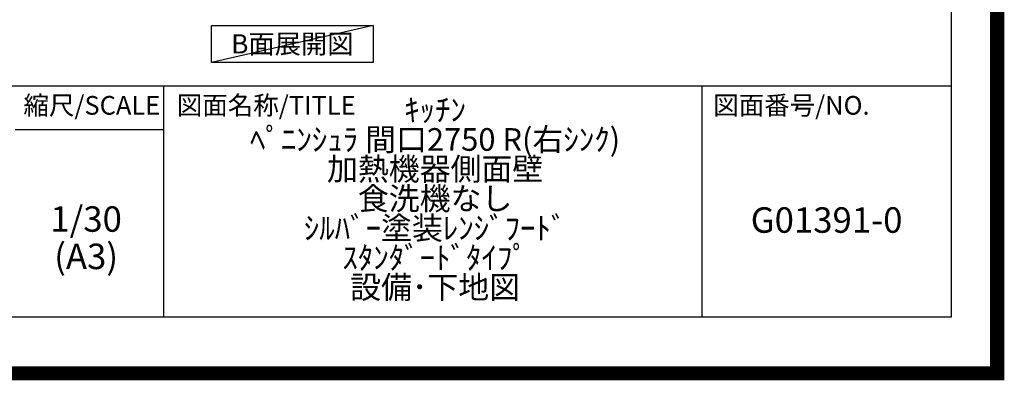
# Model space of a CAD drawing. Extents: x 83844 to 110317, y -22053 to -13183.
# Drawn here: x 106839 to 110317, y -22053 to -20779 of the extents above; entities that cross this region are included whole.
import ezdxf

# ---------------------------------------------------------------- set-up
doc = ezdxf.new("R2010")
doc.units = 0
doc.header["$LTSCALE"] = 50
doc.header["$MEASUREMENT"] = 0
doc.layers.get('DEFPOINTS').update_dxf_attribs({"color": 146, "linetype": 'CONTINUOUS'})
for name, color, linetype in [('160-文字', 254, 'CONTINUOUS'), ('190-図面外枠', 5, 'CONTINUOUS'), ('191-図面内枠', 4, 'CONTINUOUS')]:
    doc.layers.add(name, color=color, linetype=linetype)
doc.styles.add('KH001', font='txt')

# ---------------------------------------------------------------- blocks, each defined once
blk = doc.blocks.new('A$C5D946DDC')
at = {"layer": '190-図面外枠'}
for p, q in [((20519, 14349.3), (20519, 350.7)), ((20519, 350.7), (271, 350.7))]:
    blk.add_line(p, q, dxfattribs=at)
at = {"layer": 'DEFPOINTS'}
blk.add_lwpolyline([(0, 0), (20790, 0), (20790, 14700), (0, 14700)], close=True, dxfattribs=at)

msp = doc.modelspace()

# ---------------------------------------------------------------- linework, layer by layer
at = {"layer": '160-文字'}
msp.add_lwpolyline([(107516.96, -20798.95), (108086.99, -20798.95), (108086.99, -20929.38), (107516.96, -20929.38)], close=True, dxfattribs=at)
at = {"layer": '191-図面内枠'}
for p, q in [((97980.49, -21012.67), (110129.31, -21012.67)), ((107347, -21012.67), (107347, -21829.6)), ((109248.88, -21012.67), (109248.88, -21829.6)), ((106823.28, -21167.02), (107347, -21167.02))]:
    msp.add_line(p, q, dxfattribs=at)
at = {"layer": 'DEFPOINTS'}
msp.add_line((108086.99, -20798.95), (107516.96, -20929.38), dxfattribs=at)
at = {"layer": 'DEFPOINTS', "color": 1, "const_width": 50}
msp.add_lwpolyline([(97817.91, -22028.03), (110291.9, -22028.03), (110291.9, -13208.03), (97817.91, -13208.03)], close=True, dxfattribs=at)

# ---------------------------------------------------------------- block references
at = {"layer": '190-図面外枠', "xscale": 0.5999999999985448, "yscale": 0.5999999999985448, "zscale": 0.5999999999985448}
msp.add_blockref('A$C5D946DDC', (97817.91, -22040), dxfattribs=at)

# ---------------------------------------------------------------- texts
at = {"layer": '160-文字', "insert": (107801.97, -20864.16), "char_height": 68, "attachment_point": 5, "style": 'KH001'}
msp.add_mtext('{\\fArial|b0|i0|c0|p32;B}面展開図', dxfattribs=at)
at = {"layer": '160-文字', "attachment_point": 5, "style": 'KH001'}
for s, insert, char_height, line_spacing_factor in [('ｷｯﾁﾝ\\Pﾍﾟﾆﾝｼｭﾗ 間口2750 R(右ｼﾝｸ)\\P加熱機器側面壁\\P食洗機なし\\Pｼﾙﾊﾞｰ塗装ﾚﾝｼﾞﾌｰﾄﾞ\\Pｽﾀﾝﾀﾞｰﾄﾞﾀｲﾌﾟ\\P設備･下地図', (108306.32, -21421.13), 80, 0.783), ('1/30', (107073.68, -21494.73), 90, 0.876232), ('G01391-0', (109689.1, -21498.31), 90, 0.876232), ('(A3)', (107073.68, -21626.73), 90, 0.876232)]:
    msp.add_mtext(s, dxfattribs=dict(at, insert=insert, char_height=char_height, line_spacing_factor=line_spacing_factor))
at = {"layer": '191-図面内枠', "char_height": 66, "line_spacing_factor": 0.782827, "style": 'KH001'}
for s, insert, attachment_point in [('縮尺/SCALE', (107093.87, -21089.84), 5), ('図面名称/TITLE', (107393.96, -21089.84), 4), ('図面番号/NO.', (109288.62, -21089.84), 4)]:
    msp.add_mtext(s, dxfattribs=dict(at, insert=insert, attachment_point=attachment_point))

doc.saveas('drawing.dxf')
